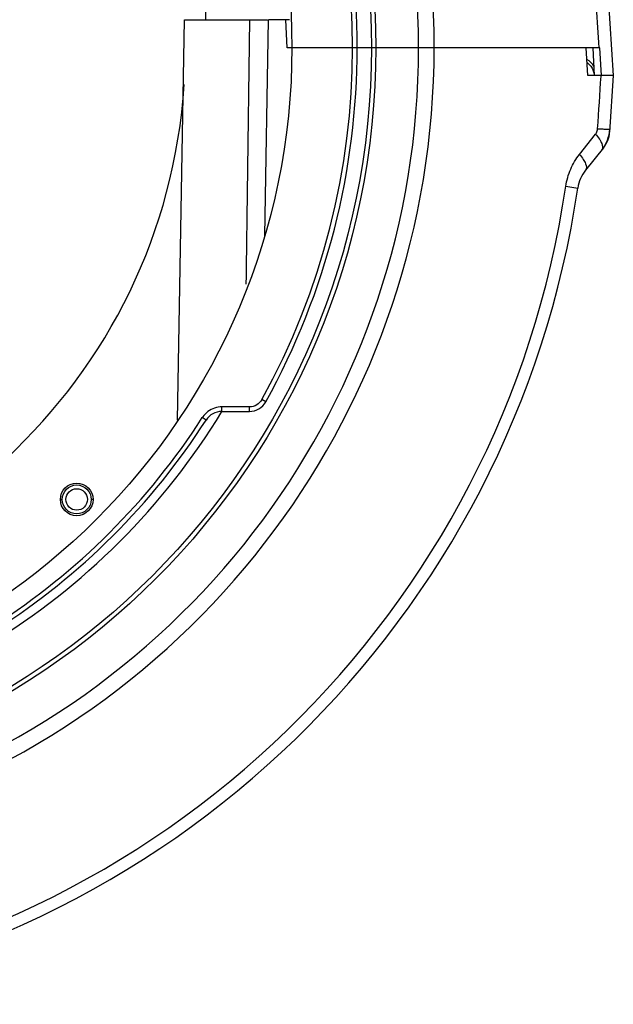
# Model space of a CAD drawing. Units: inches. Extents: x 0 to 64, y 0 to 40.
# Drawn here: x 38 to 40.6, y 14.5 to 18.6 of the extents above; entities that cross this region are included whole.
import ezdxf

# ---------------------------------------------------------------- set-up
doc = ezdxf.new("R2010")
doc.units = ezdxf.units.IN
doc.header["$MEASUREMENT"] = 0
doc.layers.add('1', color=7, linetype='Continuous')

msp = doc.modelspace()

# ---------------------------------------------------------------- linework, layer by layer
at = {"layer": '1', "linetype": 'Continuous'}
for p, q in [((38.8114, 19.9029), (38.8338, 18.6174)), ((40.5233, 18.8559), (40.5543, 18.3812)), ((38.7157, 16.9276), (38.7452, 18.6174)), ((38.7452, 18.6174), (39.0957, 18.6174)), ((39.0836, 17.7051), (39.0996, 18.6174)), ((39.1886, 18.6174), (39.0996, 18.6174)), ((39.1783, 18.4993), (39.1721, 18.6174)), ((40.4975, 18.4993), (39.1783, 18.4993)), ((40.4463, 18.3812), (40.4401, 18.4993)), ((40.4677, 18.4993), (40.4739, 18.3812)), ((40.5041, 18.3812), (40.4975, 18.4993)), ((40.5543, 18.3812), (40.4463, 18.3812)), ((40.5027, 18.3793), (40.5028, 18.3812)), ((40.5543, 18.3812), (40.5387, 18.1428)), ((40.4118, 18.0489), (40.4797, 18.1349)), ((40.513, 18.0766), (40.4375, 17.9824)), ((40.3538, 17.9143), (40.4046, 17.9069)), ((39.088, 17.0045), (39.0713, 17.0138)), ((38.9024, 16.9639), (39.0191, 16.9639)), ((39.0196, 16.9833), (38.9029, 16.9833)), ((38.8361, 16.9276), (38.82, 16.9379)), ((38.2211, 16.5924), (38.229, 16.5924)), ((38.3589, 16.5924), (38.351, 16.5924))]:
    msp.add_line(p, q, dxfattribs=at)
for centre, radius in [((36.383, 18.4993), 3.1693), ((36.383, 18.4993), 3.1505), ((36.383, 18.4993), 2.815), ((38.29, 16.5924), 0.0689), ((38.29, 16.5924), 0.061), ((38.29, 16.5924), 0.0453)]:
    msp.add_circle(centre, radius, dxfattribs=at)
for centre, radius, start, end in [((36.383, 18.4993), 3.4155, 286.7147, 73.2853), ((36.383, 18.4993), 3.3499, 286.9503, 73.0498), ((36.383, 18.4993), 3.0906, 331.0753, 28.9247), ((36.383, 18.4993), 3.0714, 331.0753, 28.9247), ((36.383, 18.4993), 2.3661, 182.8676, 356.2345), ((40.3964, 18.373), 0.0792, 10.5616, 22.5077), ((40.3824, 18.1654), 0.1575, 321.27, 356.27), ((40.5604, 17.8839), 0.1575, 141.27, 171.6195), ((36.383, 18.4993), 4.0137, 276.6131, 351.6195), ((36.383, 18.4993), 4.065, 276.6131, 351.6195), ((39.0191, 17.0426), 0.0787, 270, 331.0753), ((36.383, 18.4993), 2.9509, 301.3491, 328.6399), ((38.9024, 16.8851), 0.0787, 90, 147.3522), ((38.903, 16.8841), 0.0992, 90.078, 108.1346), ((36.383, 18.4993), 2.8943, 302.5607, 327.3522), ((36.383, 18.4993), 2.9134, 302.5607, 327.3522), ((38.9016, 16.8856), 0.097, 145.4012, 147.3418)]:
    msp.add_arc(centre, radius, start, end, dxfattribs=at)
for centre, major_axis, ratio, start_param, end_param in [((40.4043, 18.3812), (0.0538, 0.0575), 0.999714, -0.29539, 0.238889), ((40.4209, 18.1505), (-0.1101, 0.0428), 0.999833, 9.119393, 9.730163)]:
    msp.add_ellipse(centre, major_axis=major_axis, ratio=ratio, start_param=start_param, end_param=end_param, dxfattribs=at)
for points in [[(40.495, 18.4993), (40.4877, 18.6133), (40.4803, 18.7273), (40.4728, 18.8413)], [(39.0054, 17.5007), (39.0106, 17.8729), (39.0158, 18.2452), (39.0208, 18.6174)], [(40.4437, 18.4364), (40.4549, 18.4281), (40.4642, 18.4163), (40.4695, 18.4033)], [(40.4883, 18.1573), (40.4931, 18.2313), (40.4979, 18.3053), (40.5027, 18.3793)]]:
    msp.add_open_spline(points, degree=3, dxfattribs=at)
for points, knots in [([(40.4797, 18.1349), (40.4809, 18.1364), (40.4854, 18.1431), (40.4879, 18.1512), (40.4883, 18.1573)], [0, 0, 0, 0, 0.243949, 1, 1, 1, 1]), ([(40.4797, 18.1349), (40.4854, 18.1281), (40.4932, 18.118), (40.5014, 18.104), (40.5082, 18.0895), (40.5109, 18.074), (40.5052, 18.0669)], [0, 0, 0, 0, 0.351091, 0.503936, 0.638811, 1, 1, 1, 1]), ([(40.4883, 18.1573), (40.4954, 18.1569), (40.5055, 18.1563), (40.518, 18.1557), (40.5254, 18.1554), (40.5313, 18.1552), (40.5352, 18.155), (40.5374, 18.155), (40.5386, 18.155), (40.5391, 18.1551), (40.5395, 18.1551), (40.5395, 18.1552)], [0, 0, 0, 0, 0.417107, 0.58972, 0.734293, 0.848989, 0.932117, 0.961482, 0.982602, 0.995414, 1, 1, 1, 1]), ([(40.3538, 17.9143), (40.3575, 17.9391), (40.3712, 17.9871), (40.3968, 18.0299), (40.4118, 18.0489)], [0, 0, 0, 0, 0.508088, 1, 1, 1, 1]), ([(40.4118, 18.0489), (40.4175, 18.0423), (40.4273, 18.0294), (40.4392, 18.0088), (40.4431, 17.9894), (40.4375, 17.9824)], [0, 0, 0, 0, 0.35351, 0.641813, 1, 1, 1, 1]), ([(39.0713, 17.0138), (39.0663, 17.0047), (39.0511, 16.989), (39.03, 16.9833), (39.0196, 16.9833)], [0, 0, 0, 0, 0.499738, 1, 1, 1, 1]), ([(38.8721, 16.9783), (38.862, 16.975), (38.8428, 16.965), (38.8278, 16.9494), (38.8218, 16.9407)], [0, 0, 0, 0, 0.499759, 1, 1, 1, 1]), ([(38.9024, 16.9639), (38.9025, 16.9639), (38.9024, 16.9647), (38.9027, 16.9655), (38.9026, 16.9674), (38.9027, 16.9697), (38.9028, 16.9726), (38.9029, 16.9772), (38.9029, 16.9808), (38.9029, 16.9833)], [0, 0, 0, 0, 0.019906, 0.076701, 0.168615, 0.292555, 0.443744, 0.617073, 1, 1, 1, 1]), ([(39.0191, 16.9639), (39.0192, 16.9639), (39.0192, 16.9647), (39.0194, 16.9655), (39.0194, 16.9674), (39.0195, 16.9697), (39.0195, 16.9726), (39.0196, 16.9772), (39.0196, 16.9808), (39.0196, 16.9833)], [0, 0, 0, 0, 0.019921, 0.076726, 0.16865, 0.292599, 0.443793, 0.617118, 1, 1, 1, 1])]:
    msp.add_open_spline(points, degree=3, knots=knots, dxfattribs=at)

doc.saveas('drawing.dxf')
